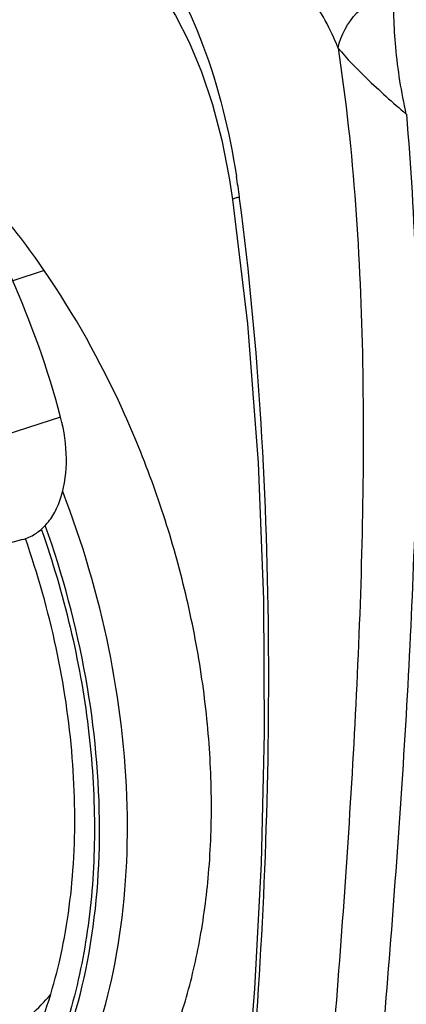
# Model space of a CAD drawing. Units: millimetres. Extents: x 0 to 420, y 0 to 297.
# Drawn here: x 298 to 301, y 76 to 84 of the extents above; entities that cross this region are included whole.
import ezdxf

# ---------------------------------------------------------------- set-up
doc = ezdxf.new("R2010")
doc.units = ezdxf.units.MM
doc.header["$LTSCALE"] = 23.1
doc.layers.get('0').update_dxf_attribs({"linetype": 'CONTINUOUS'})
for name, color, linetype in [('_26_DATUM_AXIS', 7, 'CONTINUOUS'), ('AUSFORMSCHRAEGEN', 7, 'CONTINUOUS'), ('BEZUGSACHSEN', 7, 'CONTINUOUS'), ('RUNDUNGEN', 7, 'CONTINUOUS')]:
    doc.layers.add(name, color=color, linetype=linetype)

msp = doc.modelspace()

# ---------------------------------------------------------------- linework, layer by layer
at = {"color": 7, "linetype": 'CONTINUOUS'}
msp.add_open_spline([(297.4851, 75.3912), (297.631, 75.4378), (297.9168, 75.5786), (298.1511, 75.7931), (298.2559, 75.9146)], degree=3, knots=[0, 0, 0, 0, 0.488387, 1, 1, 1, 1], dxfattribs=at)
at = {"layer": '_26_DATUM_AXIS', "color": 7, "linetype": 'CONTINUOUS'}
msp.add_line((298.2003, 82.2481), (297.9252, 82.1575), dxfattribs=at)
at = {"layer": '_26_DATUM_AXIS', "color": 9, "linetype": 'CONTINUOUS'}
for points, knots in [([(298.4948, 75.1496), (298.6562, 75.5047), (298.8865, 76.3052), (298.9669, 77.5963), (298.8017, 78.9655), (298.5345, 79.8716), (298.3625, 80.3159)], [0, 0, 0, 0, 0.221299, 0.46684, 0.729733, 1, 1, 1, 1]), ([(298.1751, 79.9853), (298.3737, 79.4245), (298.5814, 78.5577), (298.6573, 77.4026), (298.611, 76.5836), (298.4632, 75.8259), (298.2173, 75.1503), (297.8786, 74.576), (297.4544, 74.1207), (296.9551, 73.801), (296.3971, 73.6309), (295.8018, 73.6166), (295.1902, 73.7555), (294.5803, 74.0397), (293.988, 74.459), (293.429, 75.0006), (293.0971, 75.4222), (292.9396, 75.6484)], [0, 0, 0, 0, 0.154333, 0.228795, 0.299812, 0.366508, 0.428385, 0.485446, 0.538328, 0.588363, 0.637465, 0.687759, 0.741103, 0.798743, 0.861231, 0.928501, 1, 1, 1, 1]), ([(298.2098, 75.0755), (298.3739, 75.4082), (298.6155, 76.1641), (298.7244, 77.3938), (298.5987, 78.7093), (298.3642, 79.5856), (298.2102, 80.0177)], [0, 0, 0, 0, 0.220041, 0.464753, 0.727907, 1, 1, 1, 1])]:
    msp.add_open_spline(points, degree=3, knots=knots, dxfattribs=at)
at = {"layer": '_26_DATUM_AXIS', "color": 7, "linetype": 'CONTINUOUS'}
msp.add_open_spline([(296.7633, 74.142), (296.9482, 74.2029), (297.3133, 74.3948), (297.7674, 74.8554), (298.122, 75.4733), (298.3629, 76.2246), (298.4798, 77.0796), (298.4668, 78.0038), (298.3238, 78.9597), (298.1455, 79.5916), (298.036, 79.9036)], degree=3, knots=[0, 0, 0, 0, 0.09043, 0.187865, 0.296701, 0.418396, 0.552194, 0.695894, 0.84638, 1, 1, 1, 1], dxfattribs=at)
at = {"layer": 'AUSFORMSCHRAEGEN', "color": 7, "linetype": 'CONTINUOUS'}
msp.add_line((298.0113, 79.8952), (297.5404, 79.7657), dxfattribs=at)
for points, knots in [([(298.3446, 80.964), (298.2335, 81.383), (297.9473, 82.1939), (297.534, 82.9486), (297.2983, 83.299)], [0, 0, 0, 0, 0.506536, 1, 1, 1, 1]), ([(298.0112, 79.8951), (298.0497, 79.9057), (298.1254, 79.9395), (298.222, 80.0234), (298.2994, 80.1364), (298.3771, 80.3271), (298.4102, 80.6124), (298.376, 80.8455), (298.3446, 80.964)], [0, 0, 0, 0, 0.097517, 0.199304, 0.309266, 0.42952, 0.700064, 1, 1, 1, 1])]:
    msp.add_open_spline(points, degree=3, knots=knots, dxfattribs=at)
at = {"layer": 'BEZUGSACHSEN', "color": 7, "linetype": 'CONTINUOUS'}
for points, knots in [([(298.2003, 82.2481), (298.0663, 82.4432), (297.7858, 82.8122), (297.4679, 83.1498), (297.3034, 83.3047)], [0, 0, 0, 0, 0.51158, 1, 1, 1, 1]), ([(299.6355, 76.9346), (299.6557, 77.1545), (299.6739, 77.6047), (299.638, 78.2892), (299.5402, 78.9857), (299.3821, 79.6827), (299.1663, 80.3686), (298.8099, 81.2446), (298.4641, 81.8643), (298.2003, 82.2481)], [0, 0, 0, 0, 0.118182, 0.240664, 0.366384, 0.494154, 0.622707, 0.750745, 1, 1, 1, 1]), ([(297.6251, 73.7226), (297.7608, 73.7666), (298.0273, 73.8826), (298.3923, 74.1329), (298.7192, 74.4557), (299.0031, 74.8455), (299.2404, 75.2961), (299.4282, 75.8008), (299.5639, 76.3521), (299.6173, 76.7369), (299.6355, 76.9346)], [0, 0, 0, 0, 0.106849, 0.216026, 0.329587, 0.449119, 0.575664, 0.70972, 0.851298, 1, 1, 1, 1])]:
    msp.add_open_spline(points, degree=3, knots=knots, dxfattribs=at)
at = {"layer": 'RUNDUNGEN', "color": 9, "linetype": 'CONTINUOUS'}
for p, q in [((299.9106, 82.8762), (299.9086, 82.8913)), ((299.9105, 82.8762), (299.9086, 82.8913)), ((298.3446, 80.964), (297.8663, 80.8111))]:
    msp.add_line(p, q, dxfattribs=at)
at = {"layer": 'RUNDUNGEN', "color": 7, "linetype": 'CONTINUOUS'}
for points in [[(298.8881, 85.0279), (298.9616, 84.9701), (299.0926, 84.8413), (299.224, 84.6759), (299.3509, 84.4758), (299.4694, 84.2442), (299.5773, 83.9835), (299.6726, 83.6972), (299.7539, 83.3874), (299.8202, 83.0563), (299.8494, 82.8688)], [(299.8494, 82.8688), (299.979, 81.7798), (300.0728, 80.5648), (300.1194, 79.3707), (300.1261, 78.2023), (300.0986, 77.066), (300.0413, 75.9677), (299.9572, 74.9135), (299.8479, 73.909), (299.7137, 72.9599), (299.5535, 72.0688), (299.3652, 71.2391), (299.1449, 70.4715), (298.8875, 69.7664), (298.6278, 69.2038)]]:
    msp.add_lwpolyline(points, dxfattribs=at)
at = {"layer": 'RUNDUNGEN', "color": 9, "linetype": 'CONTINUOUS'}
msp.add_arc((292.7652, 81.9486), 7.2054, 7.51776, 8.94965, dxfattribs=at)
for points, knots in [([(299.0787, 85.143), (299.2994, 84.8713), (299.6456, 84.1919), (299.821, 83.4619), (299.8828, 83.0695)], [0, 0, 0, 0, 0.468468, 1, 1, 1, 1]), ([(300.7715, 84.1924), (300.7937, 84.3067), (300.9294, 84.5347), (301.1447, 84.6755), (301.268, 84.7274)], [0, 0, 0, 0, 0.465382, 1, 1, 1, 1]), ([(301.3686, 83.6137), (301.3262, 83.8069), (301.2654, 84.1764), (301.2541, 84.5521), (301.268, 84.7274)], [0, 0, 0, 0, 0.529447, 1, 1, 1, 1]), ([(300.7719, 84.1915), (300.7601, 84.2218), (300.7135, 84.3344), (300.6567, 84.4429), (300.6095, 84.5187)], [0, 0, 0, 0, 0.266868, 1, 1, 1, 1]), ([(300.7719, 84.1915), (300.9104, 83.2825), (301.0275, 81.4216), (300.9553, 78.6429), (300.7684, 75.9129), (300.5444, 73.3175), (300.3124, 70.9316), (300.097, 69.1102), (299.874, 67.8261), (299.6801, 67.0179), (299.437, 66.3349), (299.2096, 65.9448), (299.0788, 65.7863)], [0, 0, 0, 0, 0.148015, 0.29909, 0.447371, 0.588432, 0.71845, 0.833292, 0.883541, 0.9282, 0.966917, 1, 1, 1, 1]), ([(300.7715, 84.1924), (300.8482, 84.0993), (301.0435, 83.9014), (301.2497, 83.716), (301.3686, 83.6138)], [0, 0, 0, 0, 0.434797, 1, 1, 1, 1]), ([(301.3689, 83.6135), (301.45, 82.7038), (301.4913, 80.8608), (301.3663, 78.1153), (301.1575, 75.4239), (300.929, 72.8633), (300.7059, 70.5041), (300.5115, 68.6971), (300.3218, 67.4121), (300.1614, 66.5904), (299.965, 65.8809), (299.7864, 65.4584), (299.6823, 65.2753)], [0, 0, 0, 0, 0.148145, 0.298401, 0.445738, 0.58598, 0.715394, 0.830134, 0.880706, 0.926057, 0.965831, 1, 1, 1, 1]), ([(298.7775, 69.1419), (298.9531, 69.5509), (299.2579, 70.4391), (299.5933, 71.8765), (299.8478, 73.4688), (300.0316, 75.1969), (300.1456, 77.0347), (300.1923, 79.6094), (300.0821, 81.5711), (299.9106, 82.8762)], [0, 0, 0, 0, 0.096089, 0.202125, 0.318386, 0.444011, 0.577233, 0.715786, 1, 1, 1, 1]), ([(299.8494, 82.8688), (299.8492, 82.8706), (299.8554, 82.8748), (299.8658, 82.8789), (299.8851, 82.8852), (299.8999, 82.8891), (299.9086, 82.8913)], [0, 0, 0, 0, 0.083317, 0.274797, 0.581076, 1, 1, 1, 1])]:
    msp.add_open_spline(points, degree=3, knots=knots, dxfattribs=at)

doc.saveas('drawing.dxf')
